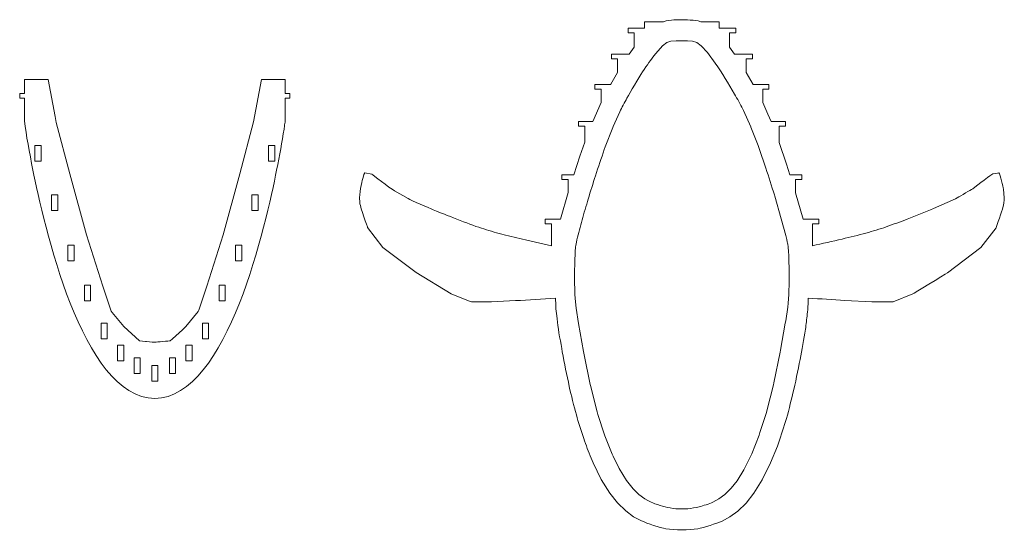
# Model space of a CAD drawing. Units: millimetres. Extents: x -1642 to 1668, y -582 to 449.
# Drawn here: x -579 to 49, y -582 to -257 of the extents above; entities that cross this region are included whole.
import ezdxf

# ---------------------------------------------------------------- set-up
doc = ezdxf.new("R2010")
doc.units = ezdxf.units.MM
doc.header["$MEASUREMENT"] = 0
doc.layers.add('layer 1', color=7, linetype='Continuous')

msp = doc.modelspace()

# ---------------------------------------------------------------- linework, layer by layer
at = {"layer": 'layer 1', "color": 18, "lineweight": 9}
for points, knots in [([(-202.2916, -298.1565), (-202.2916, -298.1565), (-197.8652, -290.6614), (-197.8652, -290.6614), (-197.8652, -290.6614), (-197.8652, -290.6614), (-197.8652, -282.0325), (-197.8652, -282.0325), (-197.8652, -282.0325), (-197.8652, -282.0325), (-201.8652, -282.0325), (-201.8652, -282.0325), (-201.8652, -282.0325), (-201.8652, -282.0325), (-201.8652, -279.0329), (-201.8652, -279.0329), (-201.8652, -279.0329), (-201.8652, -279.0329), (-190.4088, -279.026), (-190.4088, -279.026), (-190.4088, -279.026), (-190.4088, -279.026), (-187.2497, -274.4746), (-187.2497, -274.4746), (-187.2497, -274.4746), (-187.2497, -274.4746), (-187.2503, -265.326), (-187.2503, -265.326), (-187.2503, -265.326), (-187.2503, -265.326), (-191.2503, -265.326), (-191.2503, -265.326), (-191.2503, -265.326), (-191.2503, -265.326), (-191.2508, -265.3254), (-191.2508, -265.3254), (-191.2508, -265.3254), (-191.2508, -265.3254), (-191.2508, -262.3267), (-191.2508, -262.3267), (-191.2508, -262.3267), (-191.2508, -262.3267), (-180.7176, -262.3257), (-180.7176, -262.3257), (-180.7176, -262.3257), (-180.7176, -262.3257), (-180.7044, -258.4666), (-180.7044, -258.4666), (-180.7044, -258.4666), (-180.7044, -258.4666), (-169.2069, -258.4605), (-169.2069, -258.4605), (-169.2069, -258.4605), (-168.4044, -258.3129), (-167.7006, -257.8222), (-166.886, -257.7279), (-166.886, -257.7279), (-164.5426, -257.4573), (-162.6701, -257.1531), (-160.3431, -257.1324), (-160.3431, -257.1324), (-156.6652, -257.0996), (-150.1955, -257.0275), (-146.4902, -257.8092), (-146.4902, -257.8092), (-145.8718, -257.9912), (-145.0167, -258.4666), (-144.4005, -258.4666), (-144.4005, -258.4666), (-140.9678, -258.4666), (-136.5351, -258.4666), (-133.1024, -258.4666), (-133.1024, -258.4666), (-133.1024, -258.4666), (-133.0897, -262.3254), (-133.0897, -262.3254), (-133.0897, -262.3254), (-133.0897, -262.3254), (-122.5581, -262.3263), (-122.5581, -262.3263), (-122.5581, -262.3263), (-122.5581, -262.3263), (-122.5575, -265.326), (-122.5575, -265.326), (-122.5575, -265.326), (-122.5575, -265.326), (-126.5575, -265.326), (-126.5575, -265.326), (-126.5575, -265.326), (-126.5575, -265.326), (-126.5454, -274.518), (-126.5454, -274.518), (-126.5454, -274.518), (-126.5454, -274.518), (-123.3802, -279.0329), (-123.3802, -279.0329), (-123.3802, -279.0329), (-123.3802, -279.0329), (-111.9419, -279.0331), (-111.9419, -279.0331), (-111.9419, -279.0331), (-111.9419, -279.0331), (-111.942, -282.0325), (-111.942, -282.0325), (-111.942, -282.0325), (-111.942, -282.0325), (-115.942, -282.0325), (-115.942, -282.0325), (-115.942, -282.0325), (-115.942, -283.0723), (-116.0378, -290.2906), (-115.8995, -290.7297), (-115.8995, -290.7297), (-115.8995, -290.7297), (-111.4021, -298.3485), (-111.4021, -298.3485), (-111.4021, -298.3485), (-111.4021, -298.3485), (-101.4059, -298.3485), (-101.4059, -298.3485), (-101.4059, -298.3485), (-101.4059, -298.3485), (-101.406, -301.3485), (-101.406, -301.3485), (-101.406, -301.3485), (-101.406, -301.3485), (-105.406, -301.3485), (-105.406, -301.3485), (-105.406, -301.3485), (-105.406, -301.3485), (-105.406, -309.7321), (-105.406, -309.7321), (-105.406, -309.7321), (-105.406, -309.7321), (-102.0251, -317.155), (-102.0251, -317.155), (-102.0251, -317.155), (-102.0251, -317.155), (-100.0314, -321.8844), (-100.0314, -321.8844), (-100.0314, -321.8844), (-100.0314, -321.8844), (-90.9269, -321.8849), (-90.9269, -321.8849), (-90.9269, -321.8849), (-90.9269, -321.8849), (-90.9269, -324.8844), (-90.9269, -324.8844), (-90.9269, -324.8844), (-90.9269, -324.8844), (-94.9269, -324.8844), (-94.9269, -324.8844), (-94.9269, -324.8844), (-94.9269, -324.8844), (-94.9163, -335.2088), (-94.9163, -335.2088), (-94.9163, -335.2088), (-94.9163, -335.2088), (-90.1256, -349.1604), (-90.1256, -349.1604), (-90.1256, -349.1604), (-90.1256, -349.1604), (-88.0013, -355.8894), (-88.0013, -355.8894), (-88.0013, -355.8894), (-88.0013, -355.8894), (-80.4527, -355.8898), (-80.4527, -355.8898), (-80.4527, -355.8898), (-80.4527, -355.8898), (-80.4527, -358.8898), (-80.4527, -358.8898), (-80.4527, -358.8898), (-80.4527, -358.8898), (-84.4527, -358.8898), (-84.4527, -358.8898), (-84.4527, -358.8898), (-84.4527, -358.8898), (-84.4384, -367.296), (-84.4384, -367.296), (-84.4384, -367.296), (-84.4384, -367.296), (-79.5653, -384.1518), (-79.5653, -384.1518), (-79.5653, -384.1518), (-79.5653, -384.1518), (-69.7074, -384.153), (-69.7074, -384.153), (-69.7074, -384.153), (-69.7074, -384.153), (-69.7075, -387.1518), (-69.7075, -387.1518), (-69.7075, -387.1518), (-69.7075, -387.1518), (-73.7075, -387.1518), (-73.7075, -387.1518), (-73.7075, -387.1518), (-73.7075, -387.1518), (-73.7078, -401.0517), (-73.7078, -401.0517), (-73.7078, -401.0517), (-67.3624, -399.6561), (-61.0017, -398.3218), (-54.6869, -396.7929), (-54.6869, -396.7929), (-49.9562, -395.6476), (-44.1007, -394.3703), (-39.5523, -393.0165), (-39.5523, -393.0165), (-35.29, -391.7478), (-30.7393, -390.5243), (-26.589, -389.0164), (-26.589, -389.0164), (-22.1291, -387.396), (-17.6452, -385.8338), (-13.234, -384.0846), (-13.234, -384.0846), (-7.8983, -381.9688), (-1.5608, -379.601), (3.5847, -377.3184), (3.5847, -377.3184), (3.5847, -377.3184), (17.6072, -371.0953), (17.6072, -371.0953), (17.6072, -371.0953), (19.4544, -370.1538), (25.3846, -366.5854), (27.6542, -365.2715), (27.6542, -365.2715), (28.8441, -364.5826), (38.4009, -357.2259), (40.6237, -355.5899), (40.6237, -355.5899), (40.9479, -355.3513), (44.5692, -354.777), (45.2056, -354.6585), (45.2056, -354.6585), (46.1231, -355.4893), (47.8253, -363.6001), (48.0019, -364.9838), (48.0019, -364.9838), (48.0019, -364.9838), (48.5941, -370.5615), (48.5941, -370.5615), (48.5941, -370.5615), (48.6183, -372.4349), (48.2517, -374.9792), (47.7277, -376.682), (47.7277, -376.682), (47.0828, -378.7778), (43.8114, -388.7425), (43.3613, -389.5738), (43.3613, -389.5738), (43.3613, -389.5738), (33.6404, -402.2474), (33.6404, -402.2474), (33.6404, -402.2474), (33.6404, -402.2474), (12.3566, -418.2907), (12.3566, -418.2907), (12.3566, -418.2907), (10.3609, -419.6442), (-9.7564, -431.741), (-9.7729, -431.7493), (-9.7729, -431.7493), (-9.7729, -431.7493), (-22.1696, -436.7604), (-22.1696, -436.7604), (-22.1696, -436.7604), (-22.999, -436.9277), (-33.6342, -436.9262), (-35.8626, -436.8137), (-35.8626, -436.8137), (-35.8626, -436.8137), (-52.9551, -435.946), (-52.9551, -435.946), (-52.9551, -435.946), (-60.8277, -435.4902), (-68.4539, -434.9022), (-76.381, -434.5241), (-76.381, -434.5241), (-76.4958, -438.9695), (-76.4811, -440.2586), (-76.9651, -444.657), (-76.9651, -444.657), (-77.3347, -448.0156), (-77.6321, -451.0164), (-78.201, -454.3302), (-78.201, -454.3302), (-79.2712, -460.5637), (-80.347, -467.5272), (-81.6011, -473.6482), (-81.6011, -473.6482), (-82.9153, -480.0629), (-84.537, -488.9567), (-86.0941, -495.0369), (-86.0941, -495.0369), (-87.4815, -500.4543), (-89.2433, -508.0792), (-90.8792, -513.1767), (-90.8792, -513.1767), (-92.4645, -518.1164), (-94.1711, -523.9922), (-96.053, -528.7108), (-96.053, -528.7108), (-96.053, -528.7108), (-100.3536, -539.4885), (-100.3536, -539.4885), (-100.3536, -539.4885), (-100.3536, -539.4885), (-105.6944, -550.3304), (-105.6944, -550.3304), (-105.6944, -550.3304), (-105.6944, -550.3304), (-110.9721, -558.7847), (-110.9721, -558.7847), (-110.9721, -558.7847), (-110.9721, -558.7847), (-115.9973, -565.0591), (-115.9973, -565.0591), (-115.9973, -565.0591), (-115.9973, -565.0591), (-121.2232, -570.127), (-121.2232, -570.127), (-121.2232, -570.127), (-121.2232, -570.127), (-126.3249, -573.8657), (-126.3249, -573.8657), (-126.3249, -573.8657), (-126.3249, -573.8657), (-131.3107, -576.5111), (-131.3107, -576.5111), (-131.3107, -576.5111), (-134.8644, -578.1442), (-142.8868, -580.7164), (-146.7974, -581.4095), (-146.7974, -581.4095), (-152.53, -582.4255), (-161.3412, -582.4166), (-167.0791, -581.3946), (-167.0791, -581.3946), (-171.0282, -580.6912), (-178.9113, -578.1649), (-182.6069, -576.4525), (-182.6069, -576.4525), (-182.6069, -576.4525), (-187.65, -573.755), (-187.65, -573.755), (-187.65, -573.755), (-187.65, -573.755), (-192.6357, -570.089), (-192.6357, -570.089), (-192.6357, -570.089), (-192.6357, -570.089), (-197.8696, -564.9846), (-197.8696, -564.9846), (-197.8696, -564.9846), (-197.8696, -564.9846), (-202.9174, -558.6819), (-202.9174, -558.6819), (-202.9174, -558.6819), (-202.9174, -558.6819), (-208.2854, -549.9802), (-208.2854, -549.9802), (-208.2854, -549.9802), (-208.2854, -549.9802), (-213.4379, -539.525), (-213.4379, -539.525), (-213.4379, -539.525), (-213.4379, -539.525), (-214.6493, -536.4919), (-214.6493, -536.4919), (-214.6493, -536.4919), (-216.3219, -532.3022), (-218.1152, -528.1532), (-219.4961, -523.8572), (-219.4961, -523.8572), (-220.9983, -519.184), (-222.9814, -513.498), (-224.1702, -508.8644), (-224.1702, -508.8644), (-225.5941, -503.3146), (-227.5675, -496.2566), (-228.6876, -490.8098), (-228.6876, -490.8098), (-230.1427, -483.7339), (-231.9313, -475.7047), (-233.1381, -468.6871), (-233.1381, -468.6871), (-234.1189, -462.9836), (-235.6265, -455.2999), (-236.259, -449.7684), (-236.259, -449.7684), (-236.9933, -443.3464), (-237.2579, -442.1528), (-237.3998, -435.6384), (-237.3998, -435.6384), (-237.3998, -435.6384), (-237.4263, -434.5241), (-237.4263, -434.5241), (-237.4263, -434.5241), (-246.0141, -434.9687), (-254.5223, -435.6236), (-262.9847, -436.0547), (-262.9847, -436.0547), (-262.9847, -436.0547), (-278.3024, -436.8321), (-278.3024, -436.8321), (-278.3024, -436.8321), (-279.1914, -436.8768), (-291.238, -436.9488), (-291.805, -436.7186), (-291.805, -436.7186), (-291.805, -436.7186), (-303.975, -431.7779), (-303.975, -431.7779), (-303.975, -431.7779), (-303.975, -431.7779), (-326.2381, -418.2347), (-326.2381, -418.2347), (-326.2381, -418.2347), (-326.2381, -418.2347), (-347.4603, -402.2308), (-347.4603, -402.2308), (-347.4603, -402.2308), (-347.4603, -402.2308), (-357.2071, -389.5039), (-357.2071, -389.5039), (-357.2071, -389.5039), (-357.2078, -389.5027), (-361.9708, -376.1741), (-362.1192, -374.313), (-362.1192, -374.313), (-362.3566, -371.3356), (-362.519, -371.4116), (-362.1881, -368.6182), (-362.1881, -368.6182), (-361.838, -365.6624), (-361.7192, -363.5927), (-360.9965, -360.7767), (-360.9965, -360.7767), (-360.7121, -359.6686), (-359.6534, -355.2307), (-359.0129, -354.6586), (-359.0129, -354.6586), (-359.0129, -354.6586), (-354.5568, -355.5013), (-354.5568, -355.5013), (-354.5568, -355.5013), (-354.1555, -355.6784), (-343.3973, -364.1486), (-340.0296, -366.1021), (-340.0296, -366.1021), (-340.0296, -366.1021), (-331.4701, -371.0678), (-331.4701, -371.0678), (-331.4701, -371.0678), (-329.7463, -371.9474), (-317.8779, -377.1615), (-315.3868, -378.2083), (-315.3868, -378.2083), (-315.3868, -378.2083), (-313.2477, -379.0576), (-313.2477, -379.0576), (-313.2477, -379.0576), (-305.6339, -382.079), (-290.9519, -388.0393), (-283.1228, -390.375), (-283.1228, -390.375), (-278.8857, -391.6391), (-274.3709, -393.099), (-270.111, -394.131), (-270.111, -394.131), (-270.111, -394.131), (-255.7374, -397.6122), (-255.7374, -397.6122), (-255.7374, -397.6122), (-255.7374, -397.6122), (-240.0997, -401.0516), (-240.0997, -401.0516), (-240.0997, -401.0516), (-240.0997, -401.0516), (-240.1025, -387.1518), (-240.1025, -387.1518), (-240.1025, -387.1518), (-240.1025, -387.1518), (-244.1025, -387.1518), (-244.1025, -387.1518), (-244.1025, -387.1518), (-244.1025, -387.1518), (-244.1025, -384.1526), (-244.1025, -384.1526), (-244.1025, -384.1526), (-244.1025, -384.1526), (-234.2322, -384.1518), (-234.2322, -384.1518), (-234.2322, -384.1518), (-234.2322, -384.1518), (-229.3545, -367.2201), (-229.3545, -367.2201), (-229.3545, -367.2201), (-229.3545, -367.2201), (-229.3545, -358.8902), (-229.3545, -358.8902), (-229.3545, -358.8902), (-229.3545, -358.8902), (-233.3545, -358.8902), (-233.3545, -358.8902), (-233.3545, -358.8902), (-233.3545, -358.8902), (-233.3556, -355.8902), (-233.3556, -355.8902), (-233.3556, -355.8902), (-233.3556, -355.8902), (-225.806, -355.8894), (-225.806, -355.8894), (-225.806, -355.8894), (-225.806, -355.8894), (-221.9312, -344.063), (-221.9312, -344.063), (-221.9312, -344.063), (-221.9312, -344.063), (-218.8803, -335.16), (-218.8803, -335.16), (-218.8803, -335.16), (-218.8803, -335.16), (-218.8803, -324.8844), (-218.8803, -324.8844), (-218.8803, -324.8844), (-218.8803, -324.8844), (-222.8803, -324.8844), (-222.8803, -324.8844), (-222.8803, -324.8844), (-222.8803, -324.8844), (-222.881, -321.8872), (-222.881, -321.8872), (-222.881, -321.8872), (-222.881, -321.8872), (-213.7758, -321.8843), (-213.7758, -321.8843), (-213.7758, -321.8843), (-213.7758, -321.8843), (-208.4012, -309.7098), (-208.4012, -309.7098), (-208.4012, -309.7098), (-208.4012, -309.7098), (-208.4015, -301.3485), (-208.4015, -301.3485), (-208.4015, -301.3485), (-208.4015, -301.3485), (-212.4015, -301.3485), (-212.4015, -301.3485), (-212.4015, -301.3485), (-212.4015, -301.3485), (-212.4016, -298.3497), (-212.4016, -298.3497), (-212.4016, -298.3497), (-212.4016, -298.3497), (-202.4109, -298.3485), (-202.4109, -298.3485), (-202.4109, -298.3485), (-202.4109, -298.3485), (-202.2916, -298.1565), (-202.2916, -298.1565)], [0, 0, 0, 0, 0.00704225, 0.00704225, 0.00704225, 0.00704225, 0.01408451, 0.01408451, 0.01408451, 0.01408451, 0.02112676, 0.02112676, 0.02112676, 0.02112676, 0.02816901, 0.02816901, 0.02816901, 0.02816901, 0.03521127, 0.03521127, 0.03521127, 0.03521127, 0.04225352, 0.04225352, 0.04225352, 0.04225352, 0.04929577, 0.04929577, 0.04929577, 0.04929577, 0.05633803, 0.05633803, 0.05633803, 0.05633803, 0.06338028, 0.06338028, 0.06338028, 0.06338028, 0.07042254, 0.07042254, 0.07042254, 0.07042254, 0.07746479, 0.07746479, 0.07746479, 0.07746479, 0.08450704, 0.08450704, 0.08450704, 0.08450704, 0.0915493, 0.0915493, 0.0915493, 0.0915493, 0.09859155, 0.09859155, 0.09859155, 0.09859155, 0.1056338, 0.1056338, 0.1056338, 0.1056338, 0.11267606, 0.11267606, 0.11267606, 0.11267606, 0.11971831, 0.11971831, 0.11971831, 0.11971831, 0.12676056, 0.12676056, 0.12676056, 0.12676056, 0.13380282, 0.13380282, 0.13380282, 0.13380282, 0.14084507, 0.14084507, 0.14084507, 0.14084507, 0.14788732, 0.14788732, 0.14788732, 0.14788732, 0.15492958, 0.15492958, 0.15492958, 0.15492958, 0.16197183, 0.16197183, 0.16197183, 0.16197183, 0.16901408, 0.16901408, 0.16901408, 0.16901408, 0.17605634, 0.17605634, 0.17605634, 0.17605634, 0.18309859, 0.18309859, 0.18309859, 0.18309859, 0.19014085, 0.19014085, 0.19014085, 0.19014085, 0.1971831, 0.1971831, 0.1971831, 0.1971831, 0.20422535, 0.20422535, 0.20422535, 0.20422535, 0.21126761, 0.21126761, 0.21126761, 0.21126761, 0.21830986, 0.21830986, 0.21830986, 0.21830986, 0.22535211, 0.22535211, 0.22535211, 0.22535211, 0.23239437, 0.23239437, 0.23239437, 0.23239437, 0.23943662, 0.23943662, 0.23943662, 0.23943662, 0.24647887, 0.24647887, 0.24647887, 0.24647887, 0.25352113, 0.25352113, 0.25352113, 0.25352113, 0.26056338, 0.26056338, 0.26056338, 0.26056338, 0.26760563, 0.26760563, 0.26760563, 0.26760563, 0.27464789, 0.27464789, 0.27464789, 0.27464789, 0.28169014, 0.28169014, 0.28169014, 0.28169014, 0.28873239, 0.28873239, 0.28873239, 0.28873239, 0.29577465, 0.29577465, 0.29577465, 0.29577465, 0.3028169, 0.3028169, 0.3028169, 0.3028169, 0.30985915, 0.30985915, 0.30985915, 0.30985915, 0.31690141, 0.31690141, 0.31690141, 0.31690141, 0.32394366, 0.32394366, 0.32394366, 0.32394366, 0.33098592, 0.33098592, 0.33098592, 0.33098592, 0.33802817, 0.33802817, 0.33802817, 0.33802817, 0.34507042, 0.34507042, 0.34507042, 0.34507042, 0.35211268, 0.35211268, 0.35211268, 0.35211268, 0.35915493, 0.35915493, 0.35915493, 0.35915493, 0.36619718, 0.36619718, 0.36619718, 0.36619718, 0.37323944, 0.37323944, 0.37323944, 0.37323944, 0.38028169, 0.38028169, 0.38028169, 0.38028169, 0.38732394, 0.38732394, 0.38732394, 0.38732394, 0.3943662, 0.3943662, 0.3943662, 0.3943662, 0.40140845, 0.40140845, 0.40140845, 0.40140845, 0.4084507, 0.4084507, 0.4084507, 0.4084507, 0.41549296, 0.41549296, 0.41549296, 0.41549296, 0.42253521, 0.42253521, 0.42253521, 0.42253521, 0.42957746, 0.42957746, 0.42957746, 0.42957746, 0.43661972, 0.43661972, 0.43661972, 0.43661972, 0.44366197, 0.44366197, 0.44366197, 0.44366197, 0.45070423, 0.45070423, 0.45070423, 0.45070423, 0.45774648, 0.45774648, 0.45774648, 0.45774648, 0.46478873, 0.46478873, 0.46478873, 0.46478873, 0.47183099, 0.47183099, 0.47183099, 0.47183099, 0.47887324, 0.47887324, 0.47887324, 0.47887324, 0.48591549, 0.48591549, 0.48591549, 0.48591549, 0.49295775, 0.49295775, 0.49295775, 0.49295775, 0.5, 0.5, 0.5, 0.5, 0.50704225, 0.50704225, 0.50704225, 0.50704225, 0.51408451, 0.51408451, 0.51408451, 0.51408451, 0.52112676, 0.52112676, 0.52112676, 0.52112676, 0.52816901, 0.52816901, 0.52816901, 0.52816901, 0.53521127, 0.53521127, 0.53521127, 0.53521127, 0.54225352, 0.54225352, 0.54225352, 0.54225352, 0.54929577, 0.54929577, 0.54929577, 0.54929577, 0.55633803, 0.55633803, 0.55633803, 0.55633803, 0.56338028, 0.56338028, 0.56338028, 0.56338028, 0.57042254, 0.57042254, 0.57042254, 0.57042254, 0.57746479, 0.57746479, 0.57746479, 0.57746479, 0.58450704, 0.58450704, 0.58450704, 0.58450704, 0.5915493, 0.5915493, 0.5915493, 0.5915493, 0.59859155, 0.59859155, 0.59859155, 0.59859155, 0.6056338, 0.6056338, 0.6056338, 0.6056338, 0.61267606, 0.61267606, 0.61267606, 0.61267606, 0.61971831, 0.61971831, 0.61971831, 0.61971831, 0.62676056, 0.62676056, 0.62676056, 0.62676056, 0.63380282, 0.63380282, 0.63380282, 0.63380282, 0.64084507, 0.64084507, 0.64084507, 0.64084507, 0.64788732, 0.64788732, 0.64788732, 0.64788732, 0.65492958, 0.65492958, 0.65492958, 0.65492958, 0.66197183, 0.66197183, 0.66197183, 0.66197183, 0.66901408, 0.66901408, 0.66901408, 0.66901408, 0.67605634, 0.67605634, 0.67605634, 0.67605634, 0.68309859, 0.68309859, 0.68309859, 0.68309859, 0.69014085, 0.69014085, 0.69014085, 0.69014085, 0.6971831, 0.6971831, 0.6971831, 0.6971831, 0.70422535, 0.70422535, 0.70422535, 0.70422535, 0.71126761, 0.71126761, 0.71126761, 0.71126761, 0.71830986, 0.71830986, 0.71830986, 0.71830986, 0.72535211, 0.72535211, 0.72535211, 0.72535211, 0.73239437, 0.73239437, 0.73239437, 0.73239437, 0.73943662, 0.73943662, 0.73943662, 0.73943662, 0.74647887, 0.74647887, 0.74647887, 0.74647887, 0.75352113, 0.75352113, 0.75352113, 0.75352113, 0.76056338, 0.76056338, 0.76056338, 0.76056338, 0.76760563, 0.76760563, 0.76760563, 0.76760563, 0.77464789, 0.77464789, 0.77464789, 0.77464789, 0.78169014, 0.78169014, 0.78169014, 0.78169014, 0.78873239, 0.78873239, 0.78873239, 0.78873239, 0.79577465, 0.79577465, 0.79577465, 0.79577465, 0.8028169, 0.8028169, 0.8028169, 0.8028169, 0.80985915, 0.80985915, 0.80985915, 0.80985915, 0.81690141, 0.81690141, 0.81690141, 0.81690141, 0.82394366, 0.82394366, 0.82394366, 0.82394366, 0.83098592, 0.83098592, 0.83098592, 0.83098592, 0.83802817, 0.83802817, 0.83802817, 0.83802817, 0.84507042, 0.84507042, 0.84507042, 0.84507042, 0.85211268, 0.85211268, 0.85211268, 0.85211268, 0.85915493, 0.85915493, 0.85915493, 0.85915493, 0.86619718, 0.86619718, 0.86619718, 0.86619718, 0.87323944, 0.87323944, 0.87323944, 0.87323944, 0.88028169, 0.88028169, 0.88028169, 0.88028169, 0.88732394, 0.88732394, 0.88732394, 0.88732394, 0.8943662, 0.8943662, 0.8943662, 0.8943662, 0.90140845, 0.90140845, 0.90140845, 0.90140845, 0.9084507, 0.9084507, 0.9084507, 0.9084507, 0.91549296, 0.91549296, 0.91549296, 0.91549296, 0.92253521, 0.92253521, 0.92253521, 0.92253521, 0.92957746, 0.92957746, 0.92957746, 0.92957746, 0.93661972, 0.93661972, 0.93661972, 0.93661972, 0.94366197, 0.94366197, 0.94366197, 0.94366197, 0.95070423, 0.95070423, 0.95070423, 0.95070423, 0.95774648, 0.95774648, 0.95774648, 0.95774648, 0.96478873, 0.96478873, 0.96478873, 0.96478873, 0.97183099, 0.97183099, 0.97183099, 0.97183099, 0.97887324, 0.97887324, 0.97887324, 0.97887324, 0.98591549, 0.98591549, 0.98591549, 0.98591549, 1, 1, 1, 1]), ([(-88.9249, -404.0601), (-89.3855, -399.7479), (-89.0822, -401.5899), (-90.0769, -397.0824), (-90.0769, -397.0824), (-90.0769, -397.0824), (-90.6288, -394.6319), (-90.6288, -394.6319), (-90.6288, -394.6319), (-90.6288, -394.6319), (-93.5207, -383.8539), (-93.5207, -383.8539), (-93.5207, -383.8539), (-93.5207, -383.8539), (-97.7028, -369.5296), (-97.7028, -369.5296), (-97.7028, -369.5296), (-97.7028, -369.5296), (-97.9506, -368.7356), (-97.9506, -368.7356), (-97.9506, -368.7356), (-99.6962, -363.1707), (-101.5278, -357.0973), (-103.3979, -351.6202), (-103.3979, -351.6202), (-103.3979, -351.6202), (-107.659, -339.1925), (-107.659, -339.1925), (-107.659, -339.1925), (-107.659, -339.1925), (-108.3481, -337.2928), (-108.3481, -337.2928), (-108.3481, -337.2928), (-108.3481, -337.2928), (-112.928, -325.5185), (-112.928, -325.5185), (-112.928, -325.5185), (-112.928, -325.5185), (-113.01, -325.3208), (-113.01, -325.3208), (-113.01, -325.3208), (-113.01, -325.3208), (-117.679, -314.9597), (-117.679, -314.9597), (-117.679, -314.9597), (-117.679, -314.9597), (-118.1619, -314.0208), (-118.1619, -314.0208), (-118.1619, -314.0208), (-119.7417, -310.9875), (-121.5917, -307.3609), (-123.3003, -304.4328), (-123.3003, -304.4328), (-127.2269, -297.7037), (-131.2097, -291.1114), (-135.6434, -284.7009), (-135.6434, -284.7009), (-135.6434, -284.7009), (-140.6368, -278.0034), (-140.6368, -278.0034), (-140.6368, -278.0034), (-140.6368, -278.0034), (-144.5868, -273.5813), (-144.5868, -273.5813), (-144.5868, -273.5813), (-144.5868, -273.5813), (-147.3474, -271.5059), (-147.3474, -271.5059), (-147.3474, -271.5059), (-147.3474, -271.5059), (-150.0444, -270.7535), (-150.0444, -270.7535), (-150.0444, -270.7535), (-150.0444, -270.7535), (-153.2253, -270.4992), (-153.2253, -270.4992), (-153.2253, -270.4992), (-153.2253, -270.4992), (-160.5711, -270.4985), (-160.5711, -270.4985), (-160.5711, -270.4985), (-160.5711, -270.4985), (-163.8908, -270.7648), (-163.8908, -270.7648), (-163.8908, -270.7648), (-163.8908, -270.7648), (-166.4964, -271.522), (-166.4964, -271.522), (-166.4964, -271.522), (-166.4964, -271.522), (-169.3541, -273.7154), (-169.3541, -273.7154), (-169.3541, -273.7154), (-169.3541, -273.7154), (-173.5662, -278.526), (-173.5662, -278.526), (-173.5662, -278.526), (-176.8572, -282.7975), (-179.0133, -285.7917), (-181.9533, -290.3313), (-181.9533, -290.3313), (-184.473, -294.222), (-189.8855, -303.1086), (-191.9694, -307.0505), (-191.9694, -307.0505), (-193.3091, -309.5845), (-195.343, -313.2415), (-196.4758, -315.7312), (-196.4758, -315.7312), (-196.4758, -315.7312), (-200.6618, -325.0205), (-200.6618, -325.0205), (-200.6618, -325.0205), (-200.6618, -325.0205), (-200.989, -325.8008), (-200.989, -325.8008), (-200.989, -325.8008), (-200.989, -325.8008), (-205.7355, -338.0033), (-205.7355, -338.0033), (-205.7355, -338.0033), (-205.7355, -338.0033), (-206.354, -339.7929), (-206.354, -339.7929), (-206.354, -339.7929), (-208.2639, -345.3408), (-210.2205, -350.8752), (-211.9896, -356.4699), (-211.9896, -356.4699), (-213.5271, -361.3322), (-215.1995, -366.4366), (-216.6234, -371.3071), (-216.6234, -371.3071), (-217.8818, -375.6113), (-219.3478, -380.3829), (-220.5018, -384.6565), (-220.5018, -384.6565), (-221.6375, -388.8624), (-222.8347, -393.0551), (-223.7801, -397.3083), (-223.7801, -397.3083), (-224.7343, -401.6011), (-224.8084, -401.9134), (-225.039, -406.7966), (-225.039, -406.7966), (-225.3497, -413.3773), (-225.4767, -428.4063), (-224.8939, -434.7734), (-224.8939, -434.7734), (-224.8939, -434.7734), (-224.2705, -440.8514), (-224.2705, -440.8514), (-224.2705, -440.8514), (-224.2705, -440.8514), (-222.8168, -450.5559), (-222.8168, -450.5559), (-222.8168, -450.5559), (-222.8168, -450.5559), (-219.6278, -468.5124), (-219.6278, -468.5124), (-219.6278, -468.5124), (-219.6278, -468.5124), (-219.218, -470.5668), (-219.218, -470.5668), (-219.218, -470.5668), (-219.218, -470.5668), (-215.3626, -489.4674), (-215.3626, -489.4674), (-215.3626, -489.4674), (-215.3626, -489.4674), (-215.2142, -490.083), (-215.2142, -490.083), (-215.2142, -490.083), (-215.2142, -490.083), (-210.8971, -506.9864), (-210.8971, -506.9864), (-210.8971, -506.9864), (-210.8971, -506.9864), (-210.3864, -508.6033), (-210.3864, -508.6033), (-210.3864, -508.6033), (-210.3864, -508.6033), (-206.2121, -521.6497), (-206.2121, -521.6497), (-206.2121, -521.6497), (-206.2121, -521.6497), (-205.9656, -522.2779), (-205.9656, -522.2779), (-205.9656, -522.2779), (-205.9656, -522.2779), (-201.3484, -533.8453), (-201.3484, -533.8453), (-201.3484, -533.8453), (-201.3484, -533.8453), (-200.7013, -535.1849), (-200.7013, -535.1849), (-200.7013, -535.1849), (-200.7013, -535.1849), (-196.825, -543.0758), (-196.825, -543.0758), (-196.825, -543.0758), (-196.825, -543.0758), (-192.1554, -550.7911), (-192.1554, -550.7911), (-192.1554, -550.7911), (-192.1554, -550.7911), (-188.0062, -556.0114), (-188.0062, -556.0114), (-188.0062, -556.0114), (-188.0062, -556.0114), (-184.4243, -559.547), (-184.4243, -559.547), (-184.4243, -559.547), (-184.4243, -559.547), (-180.4954, -562.4368), (-180.4954, -562.4368), (-180.4954, -562.4368), (-180.4954, -562.4368), (-178.5112, -563.4864), (-178.5112, -563.4864), (-178.5112, -563.4864), (-176.4293, -564.5876), (-176.3807, -564.6561), (-174.2195, -565.4523), (-174.2195, -565.4523), (-169.5332, -567.1788), (-165.8082, -568.1972), (-160.7219, -568.6578), (-160.7219, -568.6578), (-155.7039, -569.1122), (-150.681, -568.6416), (-145.7938, -567.4382), (-145.7938, -567.4382), (-143.6253, -566.9042), (-139.1102, -565.3923), (-137.2168, -564.501), (-137.2168, -564.501), (-137.2168, -564.501), (-133.375, -562.4702), (-133.375, -562.4702), (-133.375, -562.4702), (-133.375, -562.4702), (-129.508, -559.6705), (-129.508, -559.6705), (-129.508, -559.6705), (-129.508, -559.6705), (-125.4631, -555.6084), (-125.4631, -555.6084), (-125.4631, -555.6084), (-125.4631, -555.6084), (-121.7186, -550.8835), (-121.7186, -550.8835), (-121.7186, -550.8835), (-121.7186, -550.8835), (-117.3752, -543.8453), (-117.3752, -543.8453), (-117.3752, -543.8453), (-117.3752, -543.8453), (-112.3728, -533.6298), (-112.3728, -533.6298), (-112.3728, -533.6298), (-112.3728, -533.6298), (-107.6319, -521.7526), (-107.6319, -521.7526), (-107.6319, -521.7526), (-107.6319, -521.7526), (-107.1191, -520.162), (-107.1191, -520.162), (-107.1191, -520.162), (-107.1191, -520.162), (-103.0236, -507.3619), (-103.0236, -507.3619), (-103.0236, -507.3619), (-103.0236, -507.3619), (-102.7192, -506.2387), (-102.7192, -506.2387), (-102.7192, -506.2387), (-102.7192, -506.2387), (-98.5146, -489.7762), (-98.5146, -489.7762), (-98.5146, -489.7762), (-98.5146, -489.7762), (-98.2273, -488.4022), (-98.2273, -488.4022), (-98.2273, -488.4022), (-98.2273, -488.4022), (-94.2649, -468.9765), (-94.2649, -468.9765), (-94.2649, -468.9765), (-94.2649, -468.9765), (-94.0121, -467.5702), (-94.0121, -467.5702), (-94.0121, -467.5702), (-94.0121, -467.5702), (-90.9812, -450.5037), (-90.9812, -450.5037), (-90.9812, -450.5037), (-90.9812, -450.5037), (-90.75, -448.962), (-90.75, -448.962), (-90.75, -448.962), (-90.75, -448.962), (-89.458, -440.3257), (-89.458, -440.3257), (-89.458, -440.3257), (-88.5982, -433.4332), (-88.458, -425.2676), (-88.5235, -418.3403), (-88.5235, -418.3403), (-88.5235, -418.3403), (-88.6992, -407.9795), (-88.6992, -407.9795), (-88.6992, -407.9795), (-88.6992, -407.9795), (-88.9249, -404.0601), (-88.9249, -404.0601)], [0, 0, 0, 0, 0.0125, 0.0125, 0.0125, 0.0125, 0.025, 0.025, 0.025, 0.025, 0.0375, 0.0375, 0.0375, 0.0375, 0.05, 0.05, 0.05, 0.05, 0.0625, 0.0625, 0.0625, 0.0625, 0.075, 0.075, 0.075, 0.075, 0.0875, 0.0875, 0.0875, 0.0875, 0.1, 0.1, 0.1, 0.1, 0.1125, 0.1125, 0.1125, 0.1125, 0.125, 0.125, 0.125, 0.125, 0.1375, 0.1375, 0.1375, 0.1375, 0.15, 0.15, 0.15, 0.15, 0.1625, 0.1625, 0.1625, 0.1625, 0.175, 0.175, 0.175, 0.175, 0.1875, 0.1875, 0.1875, 0.1875, 0.2, 0.2, 0.2, 0.2, 0.2125, 0.2125, 0.2125, 0.2125, 0.225, 0.225, 0.225, 0.225, 0.2375, 0.2375, 0.2375, 0.2375, 0.25, 0.25, 0.25, 0.25, 0.2625, 0.2625, 0.2625, 0.2625, 0.275, 0.275, 0.275, 0.275, 0.2875, 0.2875, 0.2875, 0.2875, 0.3, 0.3, 0.3, 0.3, 0.3125, 0.3125, 0.3125, 0.3125, 0.325, 0.325, 0.325, 0.325, 0.3375, 0.3375, 0.3375, 0.3375, 0.35, 0.35, 0.35, 0.35, 0.3625, 0.3625, 0.3625, 0.3625, 0.375, 0.375, 0.375, 0.375, 0.3875, 0.3875, 0.3875, 0.3875, 0.4, 0.4, 0.4, 0.4, 0.4125, 0.4125, 0.4125, 0.4125, 0.425, 0.425, 0.425, 0.425, 0.4375, 0.4375, 0.4375, 0.4375, 0.45, 0.45, 0.45, 0.45, 0.4625, 0.4625, 0.4625, 0.4625, 0.475, 0.475, 0.475, 0.475, 0.4875, 0.4875, 0.4875, 0.4875, 0.5, 0.5, 0.5, 0.5, 0.5125, 0.5125, 0.5125, 0.5125, 0.525, 0.525, 0.525, 0.525, 0.5375, 0.5375, 0.5375, 0.5375, 0.55, 0.55, 0.55, 0.55, 0.5625, 0.5625, 0.5625, 0.5625, 0.575, 0.575, 0.575, 0.575, 0.5875, 0.5875, 0.5875, 0.5875, 0.6, 0.6, 0.6, 0.6, 0.6125, 0.6125, 0.6125, 0.6125, 0.625, 0.625, 0.625, 0.625, 0.6375, 0.6375, 0.6375, 0.6375, 0.65, 0.65, 0.65, 0.65, 0.6625, 0.6625, 0.6625, 0.6625, 0.675, 0.675, 0.675, 0.675, 0.6875, 0.6875, 0.6875, 0.6875, 0.7, 0.7, 0.7, 0.7, 0.7125, 0.7125, 0.7125, 0.7125, 0.725, 0.725, 0.725, 0.725, 0.7375, 0.7375, 0.7375, 0.7375, 0.75, 0.75, 0.75, 0.75, 0.7625, 0.7625, 0.7625, 0.7625, 0.775, 0.775, 0.775, 0.775, 0.7875, 0.7875, 0.7875, 0.7875, 0.8, 0.8, 0.8, 0.8, 0.8125, 0.8125, 0.8125, 0.8125, 0.825, 0.825, 0.825, 0.825, 0.8375, 0.8375, 0.8375, 0.8375, 0.85, 0.85, 0.85, 0.85, 0.8625, 0.8625, 0.8625, 0.8625, 0.875, 0.875, 0.875, 0.875, 0.8875, 0.8875, 0.8875, 0.8875, 0.9, 0.9, 0.9, 0.9, 0.9125, 0.9125, 0.9125, 0.9125, 0.925, 0.925, 0.925, 0.925, 0.9375, 0.9375, 0.9375, 0.9375, 0.95, 0.95, 0.95, 0.95, 0.9625, 0.9625, 0.9625, 0.9625, 0.975, 0.975, 0.975, 0.975, 1, 1, 1, 1]), ([(-406.7299, -304.0818), (-406.7299, -304.0818), (-409.755, -304.0815), (-409.755, -304.0815), (-409.755, -304.0815), (-409.755, -304.0815), (-409.7681, -295.081), (-409.7681, -295.081), (-409.7681, -295.081), (-409.7681, -295.081), (-424.9265, -295.0765), (-424.9265, -295.0765), (-424.9265, -295.0765), (-424.9265, -295.0765), (-429.9283, -322.0454), (-429.9283, -322.0454), (-429.9283, -322.0454), (-429.9283, -322.0454), (-438.6828, -355.2849), (-438.6828, -355.2849), (-438.6828, -355.2849), (-438.6828, -355.2849), (-449.3613, -394.1939), (-449.3613, -394.1939), (-449.3613, -394.1939), (-449.3613, -394.1939), (-459.7348, -426.7382), (-459.7348, -426.7382), (-459.7348, -426.7382), (-459.7348, -426.7382), (-464.8868, -442.1553), (-464.8868, -442.1553), (-464.8868, -442.1553), (-464.8868, -442.1553), (-465.1908, -442.9778), (-465.1908, -442.9778), (-465.1908, -442.9778), (-465.1908, -442.9778), (-473.1221, -452.5573), (-473.1221, -452.5573), (-473.1221, -452.5573), (-473.1221, -452.5573), (-475.3227, -454.5659), (-475.3227, -454.5659), (-475.3227, -454.5659), (-475.3227, -454.5659), (-475.323, -454.5659), (-475.323, -454.5659), (-475.323, -454.5659), (-475.323, -454.5659), (-481.6082, -460.3019), (-481.6082, -460.3019), (-481.6082, -460.3019), (-481.6082, -460.3019), (-483.2075, -461.7415), (-483.2075, -461.7415), (-483.2075, -461.7415), (-483.2075, -461.7415), (-492.3039, -462.524), (-492.571, -462.5505), (-492.571, -462.5505), (-492.8381, -462.577), (-493.4251, -462.5115), (-493.6329, -462.5115), (-493.6329, -462.5115), (-493.8407, -462.5115), (-498.9318, -462.0534), (-498.9318, -462.0534), (-498.9318, -462.0534), (-498.9318, -462.0534), (-502.5837, -461.7252), (-502.5837, -461.7252), (-502.5837, -461.7252), (-502.5837, -461.7252), (-512.6295, -452.5573), (-512.6295, -452.5573), (-512.6295, -452.5573), (-512.6295, -452.5573), (-519.9824, -443.6762), (-519.9824, -443.6762), (-519.9824, -443.6762), (-519.9824, -443.6762), (-520.6244, -442.8739), (-520.6244, -442.8739), (-520.6244, -442.8739), (-520.6244, -442.8739), (-524.4959, -431.2891), (-524.4959, -431.2891), (-524.4959, -431.2891), (-524.4959, -431.2891), (-526.0166, -426.7382), (-526.0166, -426.7382), (-526.0166, -426.7382), (-526.0166, -426.7382), (-536.39, -394.1939), (-536.39, -394.1939), (-536.39, -394.1939), (-536.39, -394.1939), (-547.0687, -355.2849), (-547.0687, -355.2849), (-547.0687, -355.2849), (-547.0687, -355.2849), (-555.6855, -322.5681), (-555.6855, -322.5681), (-555.6855, -322.5681), (-555.6855, -322.5681), (-556.433, -318.7572), (-556.433, -318.7572), (-556.433, -318.7572), (-556.433, -318.7572), (-560.8248, -295.0766), (-560.8248, -295.0766), (-560.8248, -295.0766), (-560.8248, -295.0766), (-575.9833, -295.081), (-575.9833, -295.081), (-575.9833, -295.081), (-575.9833, -295.081), (-575.9964, -304.0816), (-575.9964, -304.0816), (-575.9964, -304.0816), (-575.9964, -304.0816), (-579.0215, -304.0818), (-579.0215, -304.0818), (-579.0215, -304.0818), (-579.0215, -304.0818), (-579.0215, -307.0818), (-579.0215, -307.0818), (-579.0215, -307.0818), (-579.0215, -307.0818), (-576.0008, -307.0818), (-576.0008, -307.0818), (-576.0008, -307.0818), (-576.0008, -307.0818), (-576.0214, -321.4044), (-576.0214, -321.4044), (-576.0214, -321.4044), (-576.0214, -321.4044), (-576.0078, -321.4828), (-576.0078, -321.4828), (-576.0078, -321.4828), (-576.019, -321.4873), (-576.0306, -321.4872), (-576.0418, -321.4919), (-576.0418, -321.4919), (-574.7535, -330.7279), (-572.9216, -341.4257), (-570.5726, -352.8845), (-570.5726, -352.8845), (-564.0293, -385.2452), (-539.5795, -498.3441), (-492.8949, -498.3441), (-492.8949, -498.3441), (-446.2103, -498.3441), (-421.7605, -385.2451), (-415.2172, -352.8845), (-415.2172, -352.8845), (-413.3002, -343.5332), (-411.7276, -334.6887), (-410.5138, -326.7318), (-410.5138, -326.7318), (-410.5138, -326.7318), (-410.4606, -326.4957), (-410.4606, -326.4957), (-410.4606, -326.4957), (-410.4606, -326.4957), (-410.2488, -324.9704), (-410.2488, -324.9704), (-410.2488, -324.9704), (-410.0741, -323.7927), (-409.9077, -322.6356), (-409.7493, -321.5008), (-409.7493, -321.5008), (-409.7493, -321.5008), (-409.7486, -321.4959), (-409.7486, -321.4959), (-409.7486, -321.4959), (-409.7486, -321.4959), (-409.7482, -321.4929), (-409.7482, -321.4929), (-409.7482, -321.4929), (-409.7482, -321.4929), (-409.748, -321.4919), (-409.748, -321.4919), (-409.748, -321.4919), (-409.748, -321.4919), (-409.7379, -315.9021), (-409.7379, -315.9021), (-409.7379, -315.9021), (-409.7379, -315.9021), (-409.7506, -307.0818), (-409.7506, -307.0818), (-409.7506, -307.0818), (-409.7506, -307.0818), (-406.7299, -307.0818), (-406.7299, -307.0818), (-406.7299, -307.0818), (-406.7299, -307.0818), (-406.7299, -304.0818), (-406.7299, -304.0818)], [0, 0, 0, 0, 0.01960784, 0.01960784, 0.01960784, 0.01960784, 0.03921569, 0.03921569, 0.03921569, 0.03921569, 0.05882353, 0.05882353, 0.05882353, 0.05882353, 0.07843137, 0.07843137, 0.07843137, 0.07843137, 0.09803922, 0.09803922, 0.09803922, 0.09803922, 0.11764706, 0.11764706, 0.11764706, 0.11764706, 0.1372549, 0.1372549, 0.1372549, 0.1372549, 0.15686275, 0.15686275, 0.15686275, 0.15686275, 0.17647059, 0.17647059, 0.17647059, 0.17647059, 0.19607843, 0.19607843, 0.19607843, 0.19607843, 0.21568627, 0.21568627, 0.21568627, 0.21568627, 0.23529412, 0.23529412, 0.23529412, 0.23529412, 0.25490196, 0.25490196, 0.25490196, 0.25490196, 0.2745098, 0.2745098, 0.2745098, 0.2745098, 0.29411765, 0.29411765, 0.29411765, 0.29411765, 0.31372549, 0.31372549, 0.31372549, 0.31372549, 0.33333333, 0.33333333, 0.33333333, 0.33333333, 0.35294118, 0.35294118, 0.35294118, 0.35294118, 0.37254902, 0.37254902, 0.37254902, 0.37254902, 0.39215686, 0.39215686, 0.39215686, 0.39215686, 0.41176471, 0.41176471, 0.41176471, 0.41176471, 0.43137255, 0.43137255, 0.43137255, 0.43137255, 0.45098039, 0.45098039, 0.45098039, 0.45098039, 0.47058824, 0.47058824, 0.47058824, 0.47058824, 0.49019608, 0.49019608, 0.49019608, 0.49019608, 0.50980392, 0.50980392, 0.50980392, 0.50980392, 0.52941176, 0.52941176, 0.52941176, 0.52941176, 0.54901961, 0.54901961, 0.54901961, 0.54901961, 0.56862745, 0.56862745, 0.56862745, 0.56862745, 0.58823529, 0.58823529, 0.58823529, 0.58823529, 0.60784314, 0.60784314, 0.60784314, 0.60784314, 0.62745098, 0.62745098, 0.62745098, 0.62745098, 0.64705882, 0.64705882, 0.64705882, 0.64705882, 0.66666667, 0.66666667, 0.66666667, 0.66666667, 0.68627451, 0.68627451, 0.68627451, 0.68627451, 0.70588235, 0.70588235, 0.70588235, 0.70588235, 0.7254902, 0.7254902, 0.7254902, 0.7254902, 0.74509804, 0.74509804, 0.74509804, 0.74509804, 0.76470588, 0.76470588, 0.76470588, 0.76470588, 0.78431373, 0.78431373, 0.78431373, 0.78431373, 0.80392157, 0.80392157, 0.80392157, 0.80392157, 0.82352941, 0.82352941, 0.82352941, 0.82352941, 0.84313725, 0.84313725, 0.84313725, 0.84313725, 0.8627451, 0.8627451, 0.8627451, 0.8627451, 0.88235294, 0.88235294, 0.88235294, 0.88235294, 0.90196078, 0.90196078, 0.90196078, 0.90196078, 0.92156863, 0.92156863, 0.92156863, 0.92156863, 0.94117647, 0.94117647, 0.94117647, 0.94117647, 0.96078431, 0.96078431, 0.96078431, 0.96078431, 1, 1, 1, 1]), ([(-569.2765, -337.1096), (-569.2765, -337.1096), (-565.2765, -337.1096), (-565.2765, -337.1096), (-565.2765, -337.1096), (-565.2765, -337.1096), (-565.2765, -347.1096), (-565.2765, -347.1096), (-565.2765, -347.1096), (-565.2765, -347.1096), (-569.2765, -347.1096), (-569.2765, -347.1096), (-569.2765, -347.1096), (-569.2765, -347.1096), (-569.2765, -337.1096), (-569.2765, -337.1096)], [0, 0, 0, 0, 0.2, 0.2, 0.2, 0.2, 0.4, 0.4, 0.4, 0.4, 0.6, 0.6, 0.6, 0.6, 1, 1, 1, 1]), ([(-420.4748, -337.1096), (-420.4748, -337.1096), (-416.4748, -337.1096), (-416.4748, -337.1096), (-416.4748, -337.1096), (-416.4748, -337.1096), (-416.4748, -347.1096), (-416.4748, -347.1096), (-416.4748, -347.1096), (-416.4748, -347.1096), (-420.4748, -347.1096), (-420.4748, -347.1096), (-420.4748, -347.1096), (-420.4748, -347.1096), (-420.4748, -337.1096), (-420.4748, -337.1096)], [0, 0, 0, 0, 0.2, 0.2, 0.2, 0.2, 0.4, 0.4, 0.4, 0.4, 0.6, 0.6, 0.6, 0.6, 1, 1, 1, 1]), ([(-558.8022, -368.6669), (-558.8022, -368.6669), (-554.8022, -368.6669), (-554.8022, -368.6669), (-554.8022, -368.6669), (-554.8022, -368.6669), (-554.8022, -378.6669), (-554.8022, -378.6669), (-554.8022, -378.6669), (-554.8022, -378.6669), (-558.8022, -378.6669), (-558.8022, -378.6669), (-558.8022, -378.6669), (-558.8022, -378.6669), (-558.8022, -368.6669), (-558.8022, -368.6669)], [0, 0, 0, 0, 0.2, 0.2, 0.2, 0.2, 0.4, 0.4, 0.4, 0.4, 0.6, 0.6, 0.6, 0.6, 1, 1, 1, 1]), ([(-430.9492, -368.6669), (-430.9492, -368.6669), (-426.9492, -368.6669), (-426.9492, -368.6669), (-426.9492, -368.6669), (-426.9492, -368.6669), (-426.9492, -378.6669), (-426.9492, -378.6669), (-426.9492, -378.6669), (-426.9492, -378.6669), (-430.9492, -378.6669), (-430.9492, -378.6669), (-430.9492, -378.6669), (-430.9492, -378.6669), (-430.9492, -368.6669), (-430.9492, -368.6669)], [0, 0, 0, 0, 0.2, 0.2, 0.2, 0.2, 0.4, 0.4, 0.4, 0.4, 0.6, 0.6, 0.6, 0.6, 1, 1, 1, 1]), ([(-548.3233, -400.6662), (-548.3233, -400.6662), (-544.3233, -400.6662), (-544.3233, -400.6662), (-544.3233, -400.6662), (-544.3233, -400.6662), (-544.3233, -410.6662), (-544.3233, -410.6662), (-544.3233, -410.6662), (-544.3233, -410.6662), (-548.3233, -410.6662), (-548.3233, -410.6662), (-548.3233, -410.6662), (-548.3233, -410.6662), (-548.3233, -400.6662), (-548.3233, -400.6662)], [0, 0, 0, 0, 0.2, 0.2, 0.2, 0.2, 0.4, 0.4, 0.4, 0.4, 0.6, 0.6, 0.6, 0.6, 1, 1, 1, 1]), ([(-441.4281, -400.6662), (-441.4281, -400.6662), (-437.4281, -400.6662), (-437.4281, -400.6662), (-437.4281, -400.6662), (-437.4281, -400.6662), (-437.4281, -410.6662), (-437.4281, -410.6662), (-437.4281, -410.6662), (-437.4281, -410.6662), (-441.4281, -410.6662), (-441.4281, -410.6662), (-441.4281, -410.6662), (-441.4281, -410.6662), (-441.4281, -400.6662), (-441.4281, -400.6662)], [0, 0, 0, 0, 0.2, 0.2, 0.2, 0.2, 0.4, 0.4, 0.4, 0.4, 0.6, 0.6, 0.6, 0.6, 1, 1, 1, 1]), ([(-537.7872, -426.1244), (-537.7872, -426.1244), (-533.7872, -426.1244), (-533.7872, -426.1244), (-533.7872, -426.1244), (-533.7872, -426.1244), (-533.7872, -436.1244), (-533.7872, -436.1244), (-533.7872, -436.1244), (-533.7872, -436.1244), (-537.7872, -436.1244), (-537.7872, -436.1244), (-537.7872, -436.1244), (-537.7872, -436.1244), (-537.7872, -426.1244), (-537.7872, -426.1244)], [0, 0, 0, 0, 0.2, 0.2, 0.2, 0.2, 0.4, 0.4, 0.4, 0.4, 0.6, 0.6, 0.6, 0.6, 1, 1, 1, 1]), ([(-451.9641, -426.1244), (-451.9641, -426.1244), (-447.9641, -426.1244), (-447.9641, -426.1244), (-447.9641, -426.1244), (-447.9641, -426.1244), (-447.9641, -436.1244), (-447.9641, -436.1244), (-447.9641, -436.1244), (-447.9641, -436.1244), (-451.9641, -436.1244), (-451.9641, -436.1244), (-451.9641, -436.1244), (-451.9641, -436.1244), (-451.9641, -426.1244), (-451.9641, -426.1244)], [0, 0, 0, 0, 0.2, 0.2, 0.2, 0.2, 0.4, 0.4, 0.4, 0.4, 0.6, 0.6, 0.6, 0.6, 1, 1, 1, 1]), ([(-527.1715, -450.4801), (-527.1715, -450.4801), (-523.1715, -450.4801), (-523.1715, -450.4801), (-523.1715, -450.4801), (-523.1715, -450.4801), (-523.1715, -460.4801), (-523.1715, -460.4801), (-523.1715, -460.4801), (-523.1715, -460.4801), (-527.1715, -460.4801), (-527.1715, -460.4801), (-527.1715, -460.4801), (-527.1715, -460.4801), (-527.1715, -450.4801), (-527.1715, -450.4801)], [0, 0, 0, 0, 0.2, 0.2, 0.2, 0.2, 0.4, 0.4, 0.4, 0.4, 0.6, 0.6, 0.6, 0.6, 1, 1, 1, 1]), ([(-462.58, -450.4801), (-462.58, -450.4801), (-458.58, -450.4801), (-458.58, -450.4801), (-458.58, -450.4801), (-458.58, -450.4801), (-458.58, -460.4801), (-458.58, -460.4801), (-458.58, -460.4801), (-458.58, -460.4801), (-462.58, -460.4801), (-462.58, -460.4801), (-462.58, -460.4801), (-462.58, -460.4801), (-462.58, -450.4801), (-462.58, -450.4801)], [0, 0, 0, 0, 0.2, 0.2, 0.2, 0.2, 0.4, 0.4, 0.4, 0.4, 0.6, 0.6, 0.6, 0.6, 1, 1, 1, 1]), ([(-516.6265, -464.3648), (-516.6265, -464.3648), (-512.6265, -464.3648), (-512.6265, -464.3648), (-512.6265, -464.3648), (-512.6265, -464.3648), (-512.6265, -474.3648), (-512.6265, -474.3648), (-512.6265, -474.3648), (-512.6265, -474.3648), (-516.6265, -474.3648), (-516.6265, -474.3648), (-516.6265, -474.3648), (-516.6265, -474.3648), (-516.6265, -464.3648), (-516.6265, -464.3648)], [0, 0, 0, 0, 0.2, 0.2, 0.2, 0.2, 0.4, 0.4, 0.4, 0.4, 0.6, 0.6, 0.6, 0.6, 1, 1, 1, 1]), ([(-473.1248, -464.3648), (-473.1248, -464.3648), (-469.1248, -464.3648), (-469.1248, -464.3648), (-469.1248, -464.3648), (-469.1248, -464.3648), (-469.1248, -474.3648), (-469.1248, -474.3648), (-469.1248, -474.3648), (-469.1248, -474.3648), (-473.1248, -474.3648), (-473.1248, -474.3648), (-473.1248, -474.3648), (-473.1248, -474.3648), (-473.1248, -464.3648), (-473.1248, -464.3648)], [0, 0, 0, 0, 0.2, 0.2, 0.2, 0.2, 0.4, 0.4, 0.4, 0.4, 0.6, 0.6, 0.6, 0.6, 1, 1, 1, 1]), ([(-506.125, -472.5076), (-506.125, -472.5076), (-502.125, -472.5076), (-502.125, -472.5076), (-502.125, -472.5076), (-502.125, -472.5076), (-502.125, -482.5076), (-502.125, -482.5076), (-502.125, -482.5076), (-502.125, -482.5076), (-506.125, -482.5076), (-506.125, -482.5076), (-506.125, -482.5076), (-506.125, -482.5076), (-506.125, -472.5076), (-506.125, -472.5076)], [0, 0, 0, 0, 0.2, 0.2, 0.2, 0.2, 0.4, 0.4, 0.4, 0.4, 0.6, 0.6, 0.6, 0.6, 1, 1, 1, 1]), ([(-483.6264, -472.5076), (-483.6264, -472.5076), (-479.6264, -472.5076), (-479.6264, -472.5076), (-479.6264, -472.5076), (-479.6264, -472.5076), (-479.6264, -482.5076), (-479.6264, -482.5076), (-479.6264, -482.5076), (-479.6264, -482.5076), (-483.6264, -482.5076), (-483.6264, -482.5076), (-483.6264, -482.5076), (-483.6264, -482.5076), (-483.6264, -472.5076), (-483.6264, -472.5076)], [0, 0, 0, 0, 0.2, 0.2, 0.2, 0.2, 0.4, 0.4, 0.4, 0.4, 0.6, 0.6, 0.6, 0.6, 1, 1, 1, 1]), ([(-494.8758, -477.3983), (-494.8758, -477.3983), (-490.8758, -477.3983), (-490.8758, -477.3983), (-490.8758, -477.3983), (-490.8758, -477.3983), (-490.8758, -487.3983), (-490.8758, -487.3983), (-490.8758, -487.3983), (-490.8758, -487.3983), (-494.8758, -487.3983), (-494.8758, -487.3983), (-494.8758, -487.3983), (-494.8758, -487.3983), (-494.8758, -477.3983), (-494.8758, -477.3983)], [0, 0, 0, 0, 0.2, 0.2, 0.2, 0.2, 0.4, 0.4, 0.4, 0.4, 0.6, 0.6, 0.6, 0.6, 1, 1, 1, 1])]:
    msp.add_open_spline(points, degree=3, knots=knots, dxfattribs=at)

doc.saveas('drawing.dxf')
